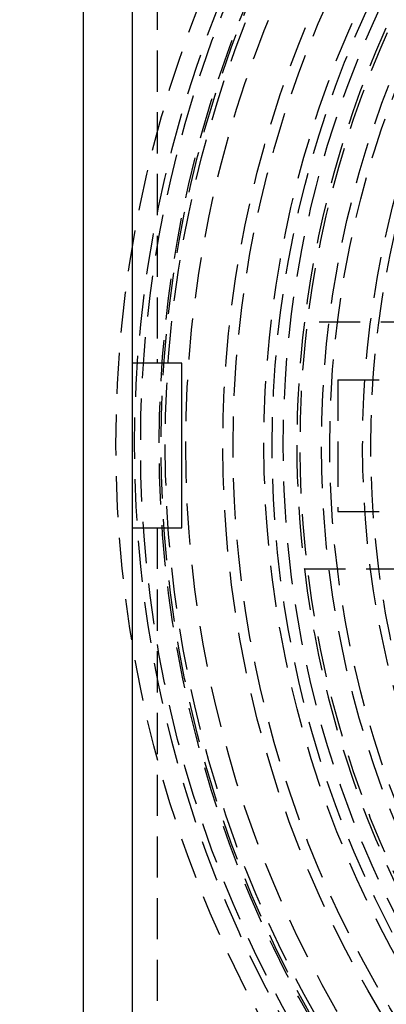
# Model space of a CAD drawing. Extents: x -800 to 252, y -550 to 528.
# Drawn here: x -79 to -57, y -334 to -274 of the extents above; entities that cross this region are included whole.
import ezdxf

# ---------------------------------------------------------------- set-up
doc = ezdxf.new("R2010")
doc.units = 0
doc.header["$LTSCALE"] = 10
doc.linetypes.add('VERDECKT', pattern=[0.375, 0.25, -0.125])
doc.layers.get('0').update_dxf_attribs({"linetype": 'CONTINUOUS'})
doc.layers.add('STEMPEL', color=3, linetype='CONTINUOUS')

# ---------------------------------------------------------------- blocks, each defined once
blk = doc.blocks.new('A$CAEF710C9')
at = {"color": 3, "linetype": 'CONTINUOUS'}
for p, q in [((-75, 75), (-75, -75)), ((-72, -72), (-72, 72)), ((-69, 5), (-72, 5)), ((-69, -5), (-69, 5)), ((-72, -5), (-69, -5))]:
    blk.add_line(p, q, dxfattribs=at)
at = {"color": 1, "linetype": 'VERDECKT'}
for p, q in [((-70.5, 69), (-70.5, 5)), ((-50.6477, 7.5), (-61.5447, 7.5)), ((-59.5, 4), (-59.5, 0)), ((-59.5, 4), (-49.5, 4)), ((-59.5, 0), (-59.5, -4)), ((-59.5, -4), (-49.5, -4)), ((-70.5, -5), (-70.5, -69)), ((-61.5447, -7.5), (-50.6477, -7.5))]:
    blk.add_line(p, q, dxfattribs=at)
for radius in [137.5, 137.21379, 90, 73, 71.86598, 71.5, 70.36598, 70.25164, 70, 68.75164, 66.5, 66.5, 65.87795, 64, 63.50169, 61.7986, 60.5, 60, 58, 58, 57.5]:
    blk.add_circle((0, 0), radius, dxfattribs=at)
for radius, start, end in [(62.84471, 28.1513768, 331.8486232), (62, 96.947957, 173.052043), (62, 173.052043, 186.947957), (62, 186.947957, 263.052043)]:
    blk.add_arc((0, 0), radius, start, end, dxfattribs=at)

msp = doc.modelspace()

# ---------------------------------------------------------------- block references
at = {"layer": 'STEMPEL'}
msp.add_blockref('A$CAEF710C9', (0, -300), dxfattribs=at)

doc.saveas('drawing.dxf')
